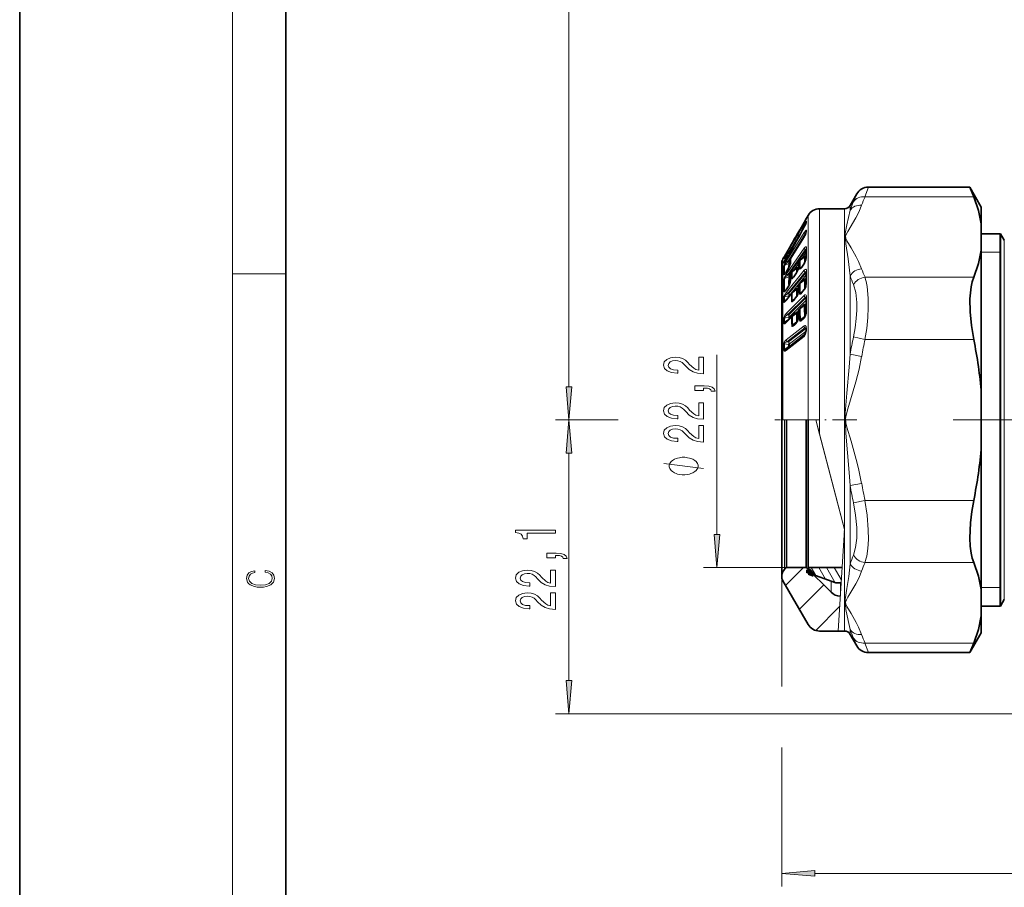
# Model space of a CAD drawing. Extents: x 0 to 210, y 0 to 297.
# Drawn here: x 0 to 74, y 149 to 214 of the extents above; entities that cross this region are included whole.
import ezdxf

# ---------------------------------------------------------------- set-up
doc = ezdxf.new("R2010")
doc.units = 0
doc.linetypes.add('DASHDOT', pattern=[18.5, 12, -3, 0.5, -3])

msp = doc.modelspace()

# ---------------------------------------------------------------- linework, layer by layer
at = {"color": 7, "lineweight": 35}
for p, q in [((0, 297), (0, 0)), ((20, 287), (20, 10)), ((62.402, 199.818), (62.906, 200.69)), ((71.393, 201.19), (63.772, 201.19)), ((71.686, 200.467), (71.393, 201.19)), ((72.258, 199.693), (71.393, 201.19)), ((59.054, 198.741), (59.243, 199.068)), ((60.109, 199.568), (61.969, 199.568)), ((72.258, 198.433), (72.258, 199.693)), ((58.637, 198.005), (59.039, 198.715)), ((59.039, 198.715), (59.054, 198.741)), ((59.1, 198.525), (59.1, 198.511)), ((72.258, 196.452), (72.258, 198.433)), ((58.312, 197.455), (58.471, 197.73)), ((59.105, 197.833), (59.104, 197.827)), ((73.699, 197.693), (72.258, 197.693)), ((73.676, 197.693), (73.676, 171.406)), ((73.699, 197.693), (73.699, 195.979)), ((73.987, 197.193), (73.699, 197.693)), ((57.951, 196.814), (57.459, 195.979)), ((57.945, 195.862), (58.943, 197.457)), ((58.06, 197.018), (58.149, 197.173)), ((58.148, 196.839), (58.176, 196.907)), ((58.149, 197.173), (58.234, 197.321)), ((58.188, 196.93), (58.176, 196.907)), ((58.373, 197.226), (58.188, 196.93)), ((58.234, 197.321), (58.303, 197.441)), ((58.303, 197.441), (58.312, 197.455)), ((58.397, 197.257), (58.373, 197.226)), ((58.49, 197.356), (58.397, 197.257)), ((57.518, 195.935), (57.608, 196.081)), ((57.603, 196.072), (57.617, 196.094)), ((57.652, 196.132), (57.672, 196.147)), ((57.672, 196.147), (57.948, 196.353)), ((59.106, 196.543), (59.106, 196.523)), ((72.258, 192.017), (72.258, 196.452)), ((57.258, 195.443), (57.258, 189.806)), ((57.258, 177.579), (57.258, 195.443)), ((57.352, 195.793), (57.459, 195.979)), ((57.478, 195.518), (57.74, 195.963)), ((57.925, 195.479), (57.781, 195.099)), ((58.546, 195.563), (58.602, 195.643)), ((58.602, 195.643), (58.615, 195.66)), ((58.657, 195.701), (58.935, 195.933)), ((58.811, 195.248), (58.965, 195.469)), ((73.699, 195.979), (73.699, 171.406)), ((57.629, 194.856), (57.781, 195.099)), ((57.955, 194.713), (58.011, 194.793)), ((58.011, 194.793), (58.024, 194.81)), ((58.066, 194.851), (58.344, 195.083)), ((58.212, 194.521), (58.368, 194.745)), ((58.555, 193.879), (58.614, 193.952)), ((58.658, 193.995), (58.902, 194.195)), ((57.608, 192.717), (58.023, 193.227)), ((57.634, 193.55), (57.786, 193.769)), ((58.067, 193.27), (58.31, 193.469)), ((58.821, 193.334), (58.974, 193.523)), ((58.221, 192.766), (58.377, 192.958)), ((58.081, 191.535), (58.272, 191.678)), ((58.569, 192.023), (58.641, 192.095)), ((58.672, 192.122), (58.641, 192.095)), ((58.672, 192.122), (58.862, 192.264)), ((72.258, 185.674), (72.258, 192.017)), ((57.592, 191.057), (57.633, 191.093)), ((57.633, 191.093), (58.05, 191.508)), ((58.081, 191.535), (58.05, 191.508)), ((58.203, 190.854), (58.245, 190.892)), ((58.245, 190.892), (58.388, 191.034)), ((58.802, 191.257), (58.845, 191.295)), ((58.845, 191.295), (58.986, 191.435)), ((58.99, 190.076), (59.095, 190.409)), ((57.258, 189.806), (57.258, 183.693)), ((57.649, 189.033), (58.991, 190.076)), ((57.639, 189.025), (57.649, 189.033)), ((72.258, 181.711), (72.258, 185.674)), ((57.618, 177.917), (57.618, 183.693)), ((59.108, 177.917), (59.108, 183.693)), ((59.258, 175.85), (59.258, 183.701)), ((72.258, 170.934), (72.258, 181.711)), ((57.258, 171.943), (57.258, 177.579)), ((57.618, 172.593), (57.618, 177.917)), ((59.108, 172.593), (59.108, 177.917)), ((59.258, 172.593), (59.258, 175.85)), ((57.618, 172.593), (57.463, 172.438)), ((57.618, 172.593), (59.108, 172.593)), ((59.108, 172.593), (60.965, 170.736)), ((59.258, 172.593), (61.793, 172.593)), ((59.258, 172.593), (59.258, 172.193)), ((59.258, 172.193), (61.319, 171.443)), ((57.352, 171.593), (59.243, 168.318)), ((61.319, 171.443), (61.722, 171.443)), ((72.258, 170.934), (72.258, 168.952)), ((73.676, 171.406), (73.676, 169.693)), ((73.699, 171.406), (73.699, 169.693)), ((73.987, 170.193), (73.699, 169.693)), ((73.699, 169.693), (72.258, 169.693)), ((72.258, 167.693), (72.258, 168.952)), ((60.109, 167.818), (61.499, 167.818)), ((61.499, 167.818), (61.969, 167.818)), ((62.402, 167.568), (62.906, 166.695)), ((72.258, 167.693), (71.393, 166.195)), ((71.393, 166.195), (71.686, 166.918)), ((71.393, 166.195), (63.772, 166.195))]:
    msp.add_line(p, q, dxfattribs=at)
at = {"color": 7, "lineweight": 13}
for p, q in [((16, 291), (16, 6)), ((41.271, 186.183), (41.271, 255.731)), ((62.653, 200.096), (62.906, 200.69)), ((63.519, 200.467), (63.772, 201.19)), ((62.402, 199.454), (62.402, 199.818)), ((71.686, 200.467), (63.519, 200.467)), ((59.243, 191.692), (59.243, 199.068)), ((60.109, 191.952), (60.109, 199.568)), ((61.969, 191.952), (61.969, 199.568)), ((58.637, 198.006), (59.039, 198.715)), ((59.127, 198.621), (59.127, 198.593)), ((57.625, 195.651), (58.956, 197.782)), ((57.684, 195.558), (59.015, 197.69)), ((58.983, 198.261), (58.986, 198.263)), ((59.015, 197.69), (59.046, 197.656)), ((73.676, 196.293), (73.699, 197.693)), ((57.95, 196.813), (57.459, 195.979)), ((57.946, 195.856), (58.939, 197.443)), ((58.164, 196.871), (58.185, 196.923)), ((58.185, 196.923), (58.176, 196.907)), ((58.369, 197.218), (58.185, 196.884)), ((58.369, 197.218), (58.185, 196.923)), ((58.943, 197.457), (58.939, 197.443)), ((73.987, 195.54), (73.987, 197.193)), ((57.515, 195.929), (57.603, 196.072)), ((57.625, 194.682), (58.956, 196.602)), ((57.652, 196.132), (57.662, 196.137)), ((57.662, 196.137), (57.675, 196.148)), ((57.672, 196.147), (57.675, 196.148)), ((57.675, 196.148), (57.947, 196.35)), ((57.811, 196.096), (57.675, 196.012)), ((57.684, 194.566), (59.015, 196.487)), ((57.79, 194.602), (59.061, 196.432)), ((57.798, 196.297), (57.801, 196.301)), ((57.798, 196.297), (57.814, 196.252)), ((57.982, 196.6), (57.8, 196.301)), ((57.801, 196.301), (57.832, 196.266)), ((58.739, 195.77), (59.101, 196.291)), ((59.015, 196.487), (59.061, 196.432)), ((73.676, 196.293), (72.258, 196.293)), ((57.352, 189.988), (57.352, 195.793)), ((57.47, 195.622), (57.593, 195.699)), ((57.473, 195.864), (57.489, 195.935)), ((57.477, 195.309), (57.79, 195.46)), ((57.489, 195.533), (57.488, 195.53)), ((57.534, 195.962), (57.489, 195.935)), ((57.515, 195.783), (57.603, 195.944)), ((57.518, 195.935), (57.515, 195.929)), ((57.573, 195.766), (57.675, 195.952)), ((57.573, 195.766), (57.662, 195.821)), ((57.64, 195.953), (57.675, 195.952)), ((57.662, 196.004), (57.675, 196.012)), ((57.763, 196.007), (57.675, 195.952)), ((57.684, 195.558), (57.79, 195.609)), ((57.74, 195.963), (57.743, 195.965)), ((57.79, 195.609), (57.93, 195.833)), ((57.849, 195.518), (57.919, 195.631)), ((57.945, 195.862), (57.946, 195.856)), ((58.15, 194.921), (58.51, 195.44)), ((58.537, 195.532), (58.585, 195.601)), ((58.667, 195.689), (58.643, 195.666)), ((58.657, 195.701), (58.667, 195.689)), ((58.667, 195.689), (58.963, 195.936)), ((58.803, 195.212), (58.956, 195.434)), ((73.987, 170.193), (73.987, 195.54)), ((16, 194.667), (20, 194.667)), ((57.534, 194.714), (57.477, 194.667)), ((57.625, 194.838), (57.777, 195.081)), ((57.625, 193.306), (58.956, 194.943)), ((57.684, 193.17), (59.015, 194.808)), ((57.79, 194.602), (57.684, 194.566)), ((57.79, 193.19), (59.061, 194.749)), ((57.849, 193.056), (59.102, 194.596)), ((57.849, 194.488), (57.919, 194.589)), ((57.946, 194.682), (57.994, 194.751)), ((58.076, 194.839), (58.053, 194.816)), ((58.066, 194.851), (58.076, 194.839)), ((58.076, 194.839), (58.373, 195.086)), ((58.203, 194.487), (58.359, 194.711)), ((58.789, 195.216), (58.657, 195.105)), ((59.015, 194.808), (59.061, 194.749)), ((57.79, 194.436), (57.477, 194.329)), ((58.188, 194.488), (58.06, 194.38)), ((58.537, 193.824), (58.585, 193.883)), ((58.667, 193.966), (58.643, 193.943)), ((58.667, 193.966), (58.963, 194.209)), ((58.807, 194.117), (58.862, 194.185)), ((58.858, 194.159), (58.862, 194.185)), ((62.402, 192.082), (62.402, 194.524)), ((71.686, 194.418), (63.519, 194.418)), ((57.477, 193.405), (57.612, 193.519)), ((57.589, 192.662), (57.994, 193.159)), ((57.625, 193.514), (57.777, 193.733)), ((57.79, 193.19), (57.684, 193.17)), ((58.076, 193.241), (58.053, 193.219)), ((58.076, 193.241), (58.373, 193.484)), ((58.217, 193.393), (58.272, 193.46)), ((58.268, 193.434), (58.272, 193.46)), ((58.9, 193.431), (58.657, 193.232)), ((58.803, 193.273), (58.956, 193.462)), ((57.464, 192.629), (57.677, 192.802)), ((57.79, 193.012), (57.477, 192.954)), ((57.636, 191.742), (58.954, 193.055)), ((57.697, 191.59), (59.015, 192.904)), ((57.787, 192.937), (57.79, 193.012)), ((57.788, 191.593), (59.056, 192.853)), ((57.847, 193.011), (57.849, 193.056)), ((57.85, 191.443), (59.104, 192.69)), ((58.299, 192.862), (58.06, 192.666)), ((58.203, 192.707), (58.359, 192.898)), ((59.056, 192.853), (59.015, 192.904)), ((59.1, 192.891), (59.056, 192.853)), ((59.1, 192.891), (59.104, 192.886)), ((57.845, 191.306), (58.271, 191.73)), ((58.088, 191.487), (58.371, 191.7)), ((58.537, 191.939), (58.593, 191.996)), ((58.641, 192.095), (58.622, 192.073)), ((58.622, 192.073), (58.655, 192.051)), ((58.679, 192.074), (58.655, 192.051)), ((58.679, 192.074), (58.961, 192.287)), ((58.711, 192.151), (58.713, 192.169)), ((58.713, 192.169), (58.861, 192.317)), ((59.243, 191.692), (59.243, 183.693)), ((60.109, 191.952), (60.109, 182.62)), ((61.969, 175.458), (61.969, 191.952)), ((62.402, 188.623), (62.402, 192.082)), ((57.476, 191.039), (57.784, 191.27)), ((57.788, 191.407), (57.488, 191.397)), ((57.6, 191.01), (58.003, 191.409)), ((57.788, 191.593), (57.697, 191.59)), ((57.784, 191.27), (57.788, 191.407)), ((57.784, 191.27), (57.791, 191.251)), ((57.845, 191.306), (57.85, 191.443)), ((58.05, 191.508), (58.032, 191.486)), ((58.032, 191.486), (58.064, 191.465)), ((58.088, 191.487), (58.064, 191.465)), ((58.373, 191.055), (58.071, 190.828)), ((58.213, 190.802), (58.356, 190.944)), ((58.373, 191.055), (58.383, 191.028)), ((58.969, 191.456), (58.668, 191.23)), ((58.813, 191.205), (58.954, 191.345)), ((58.969, 191.456), (58.979, 191.428)), ((57.599, 189.713), (58.941, 190.757)), ((57.657, 189.56), (58.999, 190.605)), ((57.78, 189.549), (59.051, 190.538)), ((57.838, 189.4), (59.091, 190.374)), ((57.838, 189.246), (59.048, 190.186)), ((58.999, 190.605), (59.051, 190.538)), ((59.051, 190.538), (59.085, 190.557)), ((57.352, 183.693), (57.352, 189.988)), ((57.599, 188.916), (58.941, 189.961)), ((57.657, 189.56), (57.78, 189.549)), ((62.653, 189.93), (63.519, 189.741)), ((71.686, 189.741), (63.519, 189.741)), ((57.462, 189.399), (57.78, 189.371)), ((57.78, 189.217), (57.462, 188.988)), ((57.78, 189.371), (57.78, 189.217)), ((57.838, 189.4), (57.838, 189.246)), ((52.392, 175.083), (52.392, 188.577)), ((62.402, 188.623), (63.268, 188.47)), ((44.983, 183.693), (40.271, 183.693)), ((44.18, 183.693), (40.271, 183.693)), ((57.258, 183.693), (57.352, 183.693)), ((59.975, 183.693), (57.317, 183.693)), ((57.352, 183.693), (59.243, 183.693)), ((57.463, 177.837), (57.463, 183.693)), ((59.243, 183.693), (59.83, 183.693)), ((59.83, 183.693), (59.258, 183.693)), ((59.83, 183.693), (60.109, 182.62)), ((61.319, 177.963), (59.83, 183.693)), ((61.969, 175.458), (60.109, 182.62)), ((41.271, 164.096), (41.271, 181.202)), ((62.402, 178.763), (63.268, 178.916)), ((62.402, 172.862), (62.402, 178.763)), ((57.463, 172.438), (57.463, 177.837)), ((61.969, 175.458), (61.319, 177.963)), ((62.653, 177.456), (63.519, 177.644)), ((71.686, 177.644), (63.519, 177.644)), ((61.499, 167.818), (61.969, 175.458)), ((61.722, 171.443), (61.969, 175.458)), ((61.969, 175.458), (61.959, 175.29)), ((61.969, 167.818), (61.969, 175.458)), ((57.618, 172.593), (51.392, 172.593)), ((57.548, 171.253), (58.888, 172.592)), ((59.823, 171.987), (59.472, 172.594)), ((60.553, 171.723), (60.049, 172.594)), ((61.287, 171.451), (60.627, 172.594)), ((61.732, 171.681), (61.204, 172.594)), ((61.793, 172.574), (61.781, 172.594)), ((71.686, 172.967), (63.519, 172.967)), ((57.258, 171.943), (57.258, 163.643)), ((58.591, 169.467), (60.416, 171.292)), ((60.965, 170.736), (60.965, 171.571)), ((61.672, 170.631), (61.672, 171.443)), ((73.676, 171.093), (72.258, 171.093)), ((73.676, 171.093), (73.699, 169.693)), ((59.813, 167.86), (61.606, 169.654)), ((62.402, 167.568), (62.402, 167.932)), ((62.906, 166.695), (62.653, 167.289)), ((71.686, 166.918), (63.519, 166.918)), ((63.772, 166.195), (63.519, 166.918)), ((99.37, 161.606), (40.271, 161.606)), ((57.258, 159.055), (57.258, 148.602)), ((59.749, 149.602), (162.663, 149.602))]:
    msp.add_line(p, q, dxfattribs=at)
at = {"color": 7, "linetype": 'DASHDOT', "lineweight": 13, "ltscale": 0.154345}
msp.add_line((62.917, 183.693), (56.743, 183.693), dxfattribs=at)
at = {"color": 7, "linetype": 'DASHDOT', "lineweight": 13}
msp.add_line((70.139, 183.693), (95.566, 183.693), dxfattribs=at)
at = {"color": 7, "lineweight": 140}
for p, q in [((59.258, 172.419), (59.268, 172.43)), ((59.258, 172.409), (59.258, 172.419)), ((59.258, 172.399), (59.258, 172.409)), ((59.258, 172.388), (59.258, 172.399)), ((59.268, 172.43), (59.278, 172.419)), ((59.278, 172.419), (59.289, 172.409)), ((59.289, 172.409), (59.299, 172.399)), ((59.299, 172.399), (59.309, 172.388)), ((59.258, 172.378), (59.258, 172.388)), ((59.258, 172.368), (59.258, 172.378)), ((59.258, 172.358), (59.258, 172.368)), ((59.258, 172.347), (59.258, 172.358)), ((59.258, 172.337), (59.258, 172.347)), ((59.258, 172.327), (59.258, 172.337)), ((59.258, 172.316), (59.258, 172.327)), ((59.258, 172.306), (59.258, 172.316)), ((59.258, 172.296), (59.258, 172.306)), ((59.258, 172.285), (59.258, 172.296)), ((59.258, 172.275), (59.258, 172.285)), ((59.258, 172.265), (59.258, 172.275)), ((59.258, 172.255), (59.258, 172.265)), ((59.258, 172.244), (59.258, 172.255)), ((59.258, 172.234), (59.258, 172.244)), ((59.258, 172.224), (59.258, 172.234)), ((59.258, 172.213), (59.258, 172.224)), ((59.258, 172.203), (59.258, 172.213)), ((59.268, 172.193), (59.258, 172.203)), ((59.278, 172.182), (59.268, 172.193)), ((59.289, 172.182), (59.278, 172.182)), ((59.299, 172.182), (59.289, 172.182)), ((59.309, 172.172), (59.299, 172.182)), ((59.309, 172.388), (59.32, 172.378)), ((59.32, 172.172), (59.309, 172.172)), ((59.32, 172.378), (59.33, 172.368)), ((59.33, 172.162), (59.32, 172.172)), ((59.33, 172.368), (59.34, 172.358)), ((59.34, 172.162), (59.33, 172.162)), ((59.34, 172.358), (59.35, 172.347)), ((59.35, 172.162), (59.34, 172.162)), ((59.35, 172.347), (59.361, 172.337)), ((59.361, 172.152), (59.35, 172.162)), ((59.361, 172.337), (59.371, 172.327)), ((59.371, 172.152), (59.361, 172.152)), ((59.371, 172.327), (59.381, 172.316)), ((59.381, 172.152), (59.371, 172.152)), ((59.381, 172.316), (59.392, 172.306)), ((59.392, 172.141), (59.381, 172.152)), ((59.392, 172.306), (59.402, 172.296)), ((59.402, 172.141), (59.392, 172.141)), ((59.402, 172.296), (59.412, 172.285)), ((59.412, 172.141), (59.402, 172.141)), ((59.412, 172.285), (59.423, 172.275)), ((59.423, 172.131), (59.412, 172.141)), ((59.423, 172.275), (59.433, 172.265)), ((59.433, 172.131), (59.423, 172.131)), ((59.433, 172.265), (59.443, 172.255)), ((59.443, 172.121), (59.433, 172.131)), ((59.443, 172.255), (59.454, 172.244)), ((59.454, 172.121), (59.443, 172.121)), ((59.454, 172.244), (59.464, 172.234)), ((59.464, 172.121), (59.454, 172.121)), ((59.464, 172.234), (59.474, 172.224)), ((59.474, 172.11), (59.464, 172.121)), ((59.474, 172.224), (59.484, 172.213)), ((59.484, 172.11), (59.474, 172.11)), ((59.484, 172.213), (59.495, 172.203)), ((59.495, 172.11), (59.484, 172.11)), ((59.495, 172.203), (59.505, 172.193)), ((59.505, 172.1), (59.495, 172.11)), ((59.505, 172.193), (59.515, 172.182)), ((59.515, 172.1), (59.505, 172.1)), ((59.515, 172.182), (59.526, 172.172)), ((59.526, 172.1), (59.515, 172.1)), ((59.526, 172.172), (59.536, 172.162)), ((59.536, 172.09), (59.526, 172.1)), ((59.536, 172.162), (59.546, 172.152)), ((59.546, 172.09), (59.536, 172.09)), ((59.546, 172.152), (59.557, 172.141)), ((59.557, 172.079), (59.546, 172.09)), ((59.557, 172.141), (59.567, 172.131)), ((59.567, 172.079), (59.557, 172.079)), ((59.567, 172.131), (59.577, 172.121)), ((59.577, 172.079), (59.567, 172.079)), ((59.577, 172.121), (59.588, 172.11)), ((59.588, 172.069), (59.577, 172.079)), ((59.588, 172.11), (59.598, 172.1)), ((59.598, 172.069), (59.588, 172.069)), ((59.598, 172.1), (59.608, 172.09)), ((59.608, 172.069), (59.598, 172.069)), ((59.608, 172.09), (59.618, 172.079)), ((59.618, 172.079), (59.608, 172.069))]:
    msp.add_line(p, q, dxfattribs=at)
at = {"color": 7, "lineweight": 13}
for points in [[(63.268, 199.831), (63.072, 199.349), (62.836, 198.876), (62.241, 197.856), (62.135, 197.676), (62.051, 197.495), (62.072, 197.331), (62.161, 197.164), (62.476, 196.64), (62.862, 195.959), (63.036, 195.613), (63.268, 195.054)], [(62.402, 199.454), (62.166, 198.368), (62.026, 197.695), (62.07, 196.93), (62.253, 195.798), (62.402, 194.524)], [(59.127, 198.621), (59.126, 198.628), (59.125, 198.63), (59.123, 198.631), (59.119, 198.631), (59.114, 198.628), (59.1, 198.616), (58.986, 198.452)], [(59.127, 198.593), (59.124, 198.571), (59.098, 198.493), (58.986, 198.263)], [(58.637, 198.006), (58.282, 197.401), (58.279, 197.397), (58.285, 197.409), (58.303, 197.441)], [(58.956, 197.782), (59.071, 197.932), (59.1, 197.95), (59.111, 197.953), (59.122, 197.948), (59.129, 197.936)], [(58.234, 197.321), (58.267, 197.376), (58.271, 197.383), (58.272, 197.384), (58.272, 197.383), (58.268, 197.376), (57.95, 196.813)], [(57.743, 196.419), (57.516, 196.035), (57.445, 195.905), (57.431, 195.873)], [(57.798, 196.297), (57.584, 196.066), (57.514, 195.983), (57.489, 195.946), (57.487, 195.941), (57.487, 195.939), (57.487, 195.937), (57.488, 195.936), (57.489, 195.935)], [(59.133, 196.6), (59.127, 196.674), (59.117, 196.7), (59.1, 196.715), (59.088, 196.718), (59.068, 196.714), (59.014, 196.674), (58.956, 196.602)], [(59.104, 196.517), (59.082, 196.527), (59.051, 196.524), (59.033, 196.511), (59.015, 196.487)], [(57.515, 195.929), (57.423, 195.79), (57.415, 195.781), (57.413, 195.78), (57.411, 195.78), (57.411, 195.783)], [(57.411, 195.559), (57.412, 195.568), (57.423, 195.601), (57.515, 195.783)], [(57.419, 195.251), (57.44, 195.318), (57.508, 195.453), (57.625, 195.651)], [(57.431, 195.469), (57.432, 195.467), (57.434, 195.466), (57.438, 195.466), (57.445, 195.471), (57.466, 195.494), (57.608, 195.72), (57.743, 195.965)], [(57.47, 195.622), (57.468, 195.623), (57.467, 195.624), (57.468, 195.628), (57.473, 195.639), (57.499, 195.677), (57.573, 195.766)], [(57.477, 195.309), (57.476, 195.313), (57.476, 195.317), (57.479, 195.326), (57.512, 195.377), (57.684, 195.558)], [(57.952, 195.582), (57.911, 195.366), (57.777, 195.081)], [(59.022, 195.989), (59.02, 196.006), (59.016, 196.014), (59.01, 196.017), (59.004, 196.017), (58.999, 196.015), (58.987, 196.008), (58.962, 195.985), (58.888, 195.895)], [(58.963, 195.936), (58.967, 195.948), (58.967, 195.95), (58.966, 195.952), (58.964, 195.952), (58.961, 195.951), (58.949, 195.944), (58.935, 195.933)], [(59.133, 195.989), (59.121, 195.846), (59.069, 195.657), (58.956, 195.434)], [(57.419, 194.607), (57.422, 194.596), (57.425, 194.593), (57.431, 194.592), (57.436, 194.593), (57.447, 194.599), (57.483, 194.634), (57.625, 194.838)], [(57.625, 194.682), (57.487, 194.458), (57.442, 194.364), (57.419, 194.277)], [(58.431, 195.139), (58.429, 195.159), (58.425, 195.165), (58.422, 195.166), (58.416, 195.167), (58.41, 195.165), (58.397, 195.158), (58.372, 195.135), (58.298, 195.045)], [(58.373, 195.086), (58.376, 195.095), (58.376, 195.098), (58.376, 195.1), (58.374, 195.102), (58.373, 195.102), (58.37, 195.101), (58.362, 195.097), (58.344, 195.083)], [(58.538, 195.266), (58.472, 194.936), (58.359, 194.711)], [(58.598, 195.051), (58.604, 195.028), (58.61, 195.021), (58.614, 195.019), (58.624, 195.019), (58.634, 195.023), (58.657, 195.037), (58.696, 195.075), (58.803, 195.212)], [(59.133, 194.826), (59.117, 194.964), (59.1, 194.996), (59.088, 195.007), (59.066, 195.016), (59.037, 195.011), (59.011, 194.997), (58.956, 194.943)], [(59.104, 194.811), (59.075, 194.832), (59.058, 194.836), (59.032, 194.827), (59.015, 194.808)], [(57.684, 194.566), (57.531, 194.425), (57.488, 194.371), (57.476, 194.34), (57.477, 194.329)], [(57.952, 194.288), (57.941, 194.147), (57.89, 193.96), (57.777, 193.733)], [(58.001, 194.326), (58.004, 194.309), (58.007, 194.303), (58.013, 194.296), (58.024, 194.294), (58.031, 194.296), (58.048, 194.305), (58.079, 194.331), (58.203, 194.487)], [(59.022, 194.254), (59.019, 194.283), (59.014, 194.293), (59.008, 194.298), (58.996, 194.301), (58.98, 194.297), (58.949, 194.277), (58.862, 194.185)], [(58.963, 194.209), (58.967, 194.221), (58.967, 194.227), (58.966, 194.229), (58.964, 194.23), (58.962, 194.231), (58.957, 194.23), (58.939, 194.221), (58.902, 194.195)], [(59.133, 194.051), (59.09, 193.741), (59.004, 193.532), (58.956, 193.462)], [(62.899, 192.53), (62.821, 193.264), (62.653, 193.859)], [(63.765, 192.844), (63.687, 193.711), (63.615, 194.089), (63.519, 194.418)], [(57.625, 193.514), (57.509, 193.366), (57.461, 193.326), (57.445, 193.319), (57.438, 193.319), (57.43, 193.322), (57.425, 193.327), (57.42, 193.343), (57.419, 193.351)], [(57.625, 193.306), (57.487, 193.104), (57.426, 192.957), (57.419, 192.91)], [(57.684, 193.17), (57.531, 193.053), (57.488, 193.001), (57.476, 192.967), (57.477, 192.954)], [(58.431, 193.529), (58.428, 193.557), (58.424, 193.568), (58.416, 193.575), (58.406, 193.576), (58.391, 193.572), (58.36, 193.552), (58.272, 193.46)], [(58.373, 193.484), (58.376, 193.499), (58.375, 193.504), (58.373, 193.506), (58.37, 193.506), (58.364, 193.505), (58.35, 193.498), (58.31, 193.469)], [(58.538, 193.486), (58.493, 193.179), (58.407, 192.97), (58.359, 192.898)], [(58.598, 193.185), (58.606, 193.149), (58.615, 193.137), (58.632, 193.131), (58.645, 193.133), (58.671, 193.144), (58.717, 193.18), (58.803, 193.273)], [(57.589, 192.662), (57.48, 192.55), (57.452, 192.533), (57.439, 192.53), (57.426, 192.53), (57.421, 192.533), (57.412, 192.544), (57.408, 192.556), (57.406, 192.584)], [(58.001, 192.62), (58.007, 192.587), (58.014, 192.575), (58.03, 192.566), (58.046, 192.567), (58.076, 192.581), (58.137, 192.632), (58.203, 192.707)], [(59.023, 192.324), (59.02, 192.36), (59.015, 192.375), (58.999, 192.392), (58.983, 192.396), (58.951, 192.387), (58.92, 192.368), (58.861, 192.317)], [(59.133, 192.841), (59.116, 193.011), (59.086, 193.074), (59.053, 193.097), (59.009, 193.094), (58.954, 193.055)], [(59.1, 192.891), (59.071, 192.915), (59.055, 192.921), (59.031, 192.918), (59.015, 192.904)], [(62.653, 189.93), (62.779, 190.621), (62.864, 191.308), (62.902, 191.935), (62.899, 192.53)], [(63.519, 189.741), (63.645, 190.565), (63.729, 191.384), (63.768, 192.132), (63.765, 192.844)], [(57.636, 191.742), (57.495, 191.563), (57.427, 191.361)], [(58.432, 191.737), (58.427, 191.781), (58.419, 191.796), (58.41, 191.804), (58.391, 191.809), (58.361, 191.8), (58.271, 191.73)], [(58.371, 191.7), (58.375, 191.717), (58.373, 191.724), (58.37, 191.728), (58.367, 191.729), (58.359, 191.729), (58.343, 191.724), (58.272, 191.678)], [(58.961, 192.287), (58.965, 192.303), (58.965, 192.309), (58.96, 192.315), (58.955, 192.316), (58.939, 192.313), (58.906, 192.295), (58.862, 192.264)], [(57.6, 191.01), (57.527, 190.947), (57.489, 190.926), (57.462, 190.919), (57.449, 190.921), (57.431, 190.931), (57.423, 190.944), (57.415, 190.98), (57.415, 191.002)], [(57.592, 191.057), (57.523, 191.012), (57.492, 191.001), (57.482, 191.002), (57.475, 191.007), (57.472, 191.017), (57.476, 191.039)], [(57.697, 191.59), (57.541, 191.498), (57.499, 191.449), (57.487, 191.413), (57.488, 191.397)], [(58.538, 191.545), (58.491, 191.206), (58.403, 191.003), (58.356, 190.944)], [(58.621, 191.132), (58.637, 191.114), (58.657, 191.109), (58.691, 191.114), (58.756, 191.154), (58.813, 191.205)], [(58.01, 190.789), (58.017, 190.742), (58.026, 190.725), (58.043, 190.711), (58.056, 190.707), (58.082, 190.709), (58.127, 190.731), (58.213, 190.802)], [(58.071, 190.828), (58.069, 190.811), (58.07, 190.803), (58.075, 190.796), (58.078, 190.793), (58.086, 190.791), (58.096, 190.792), (58.118, 190.8), (58.203, 190.854)], [(59.121, 190.57), (59.088, 190.704), (59.055, 190.756), (59.019, 190.779), (58.996, 190.781), (58.941, 190.757)], [(59.121, 190.433), (59.056, 190.145), (58.977, 189.996), (58.941, 189.961)], [(59.08, 190.576), (59.052, 190.604), (59.037, 190.612), (59.015, 190.614), (58.999, 190.605)], [(57.404, 189.371), (57.454, 189.547), (57.533, 189.653), (57.599, 189.713)], [(57.462, 189.399), (57.469, 189.451), (57.493, 189.481), (57.557, 189.523), (57.657, 189.56)], [(57.404, 188.959), (57.412, 188.902), (57.438, 188.865), (57.473, 188.856), (57.516, 188.866), (57.599, 188.916)], [(57.462, 188.988), (57.46, 188.969), (57.461, 188.96), (57.466, 188.951), (57.471, 188.948), (57.482, 188.945), (57.495, 188.946), (57.524, 188.955), (57.639, 189.025)], [(62.402, 188.623), (62.335, 187.652), (62.166, 185.693), (62.026, 184.203), (62.071, 182.691), (62.336, 179.728), (62.402, 178.763)], [(63.268, 188.47), (63.072, 187.505), (62.836, 186.56), (62.241, 184.519), (62.135, 184.16), (62.051, 183.798), (62.072, 183.469), (62.161, 183.135), (62.476, 182.087), (62.862, 180.726), (63.036, 180.034), (63.268, 178.916)], [(51.392, 180.042), (48.392, 180.402)], [(63.519, 172.967), (63.649, 173.453), (63.731, 174.031), (63.77, 174.702), (63.763, 175.422), (63.68, 176.523), (63.519, 177.644)], [(62.653, 173.526), (62.817, 174.1), (62.897, 174.806), (62.897, 175.602), (62.814, 176.52), (62.653, 177.456)], [(62.402, 172.862), (62.297, 171.908), (62.164, 171.01), (62.024, 170.193), (62.074, 169.449), (62.258, 168.605), (62.402, 167.932)], [(63.268, 172.331), (63.072, 171.849), (62.836, 171.376), (62.241, 170.356), (62.135, 170.176), (62.051, 169.996), (62.072, 169.831), (62.161, 169.664), (62.476, 169.14), (62.862, 168.459), (63.036, 168.114), (63.268, 167.554)]]:
    msp.add_lwpolyline(points, dxfattribs=at)
at = {"color": 7, "lineweight": 35}
for points in [[(72.258, 198.433), (72.042, 199.445), (71.686, 200.467)], [(57.929, 196.776), (57.991, 196.898), (58.06, 197.018)], [(72.258, 196.452), (72.042, 195.44), (71.686, 194.418)], [(59.106, 195.9), (59.084, 195.744), (58.983, 195.496), (58.965, 195.469)], [(58.512, 195.179), (58.489, 195.022), (58.4, 194.798), (58.368, 194.745)], [(57.925, 194.199), (57.905, 194.045), (57.82, 193.824), (57.786, 193.769)], [(59.106, 193.976), (59.066, 193.714), (58.99, 193.544), (58.974, 193.523)], [(71.4, 192.791), (71.488, 193.693), (71.574, 194.081), (71.686, 194.418)], [(58.512, 193.414), (58.47, 193.151), (58.393, 192.98), (58.377, 192.958)], [(71.4, 192.791), (71.411, 191.816), (71.51, 190.786), (71.686, 189.741)], [(58.388, 191.034), (58.417, 191.074), (58.493, 191.292), (58.511, 191.486)], [(71.686, 172.967), (71.577, 173.292), (71.493, 173.665), (71.423, 174.21), (71.394, 174.809), (71.439, 175.956), (71.537, 176.797), (71.686, 177.644)], [(72.258, 170.934), (72.042, 171.946), (71.686, 172.967)], [(72.258, 168.952), (72.042, 167.94), (71.686, 166.918)]]:
    msp.add_lwpolyline(points, dxfattribs=at)
at = {"color": 7, "lineweight": 13}
for points in [[(51.392, 187.164), (51.392, 188.401), (51.021, 188.401), (51.021, 187.423), (50.817, 187.477), (50.649, 187.571), (50.342, 187.859), (50.212, 188.012), (50.026, 188.183), (49.81, 188.305), (49.555, 188.375), (49.266, 188.401), (48.902, 188.357), (48.617, 188.235), (48.436, 188.048), (48.371, 187.807), (48.444, 187.558), (48.647, 187.369), (48.972, 187.247), (49.4, 187.205), (49.46, 187.205), (49.46, 187.441), (49.425, 187.441), (49.132, 187.464), (48.915, 187.535), (48.777, 187.646), (48.73, 187.794), (48.773, 187.944), (48.881, 188.056), (49.049, 188.128), (49.261, 188.154), (49.46, 188.136), (49.629, 188.087), (49.776, 188.004), (49.905, 187.89), (50.044, 187.737), (50.312, 187.483), (50.597, 187.304), (50.943, 187.197), (51.379, 187.164)], [(41.053, 186.183), (41.271, 183.693), (41.489, 186.183)], [(51.392, 185.906), (51.392, 186.08), (51.474, 186.08), (51.682, 186.067), (51.829, 186.025), (51.924, 185.953), (51.972, 185.844), (52.266, 185.844), (52.196, 186.023), (52.036, 186.155), (51.781, 186.236), (51.44, 186.264), (50.744, 186.264), (50.744, 185.906)], [(51.392, 183.741), (51.392, 184.978), (51.021, 184.978), (51.021, 184), (50.817, 184.055), (50.649, 184.148), (50.342, 184.436), (50.212, 184.589), (50.026, 184.76), (49.81, 184.882), (49.555, 184.952), (49.266, 184.978), (48.902, 184.934), (48.617, 184.812), (48.436, 184.625), (48.371, 184.384), (48.444, 184.135), (48.647, 183.946), (48.972, 183.824), (49.4, 183.782), (49.46, 183.782), (49.46, 184.018), (49.425, 184.018), (49.132, 184.042), (48.915, 184.112), (48.777, 184.223), (48.73, 184.371), (48.773, 184.522), (48.881, 184.633), (49.049, 184.706), (49.261, 184.732), (49.46, 184.713), (49.629, 184.664), (49.776, 184.581), (49.905, 184.467), (50.044, 184.314), (50.312, 184.06), (50.597, 183.881), (50.943, 183.775), (51.379, 183.741)], [(41.489, 181.202), (41.271, 183.693), (41.053, 181.202)], [(51.392, 182.029), (51.392, 183.267), (51.021, 183.267), (51.021, 182.289), (50.817, 182.343), (50.649, 182.437), (50.342, 182.725), (50.212, 182.878), (50.026, 183.049), (49.81, 183.171), (49.555, 183.241), (49.266, 183.267), (48.902, 183.223), (48.617, 183.101), (48.436, 182.914), (48.371, 182.673), (48.444, 182.424), (48.647, 182.234), (48.972, 182.112), (49.4, 182.071), (49.46, 182.071), (49.46, 182.307), (49.425, 182.307), (49.132, 182.33), (48.915, 182.4), (48.777, 182.512), (48.73, 182.66), (48.773, 182.81), (48.881, 182.922), (49.049, 182.994), (49.261, 183.02), (49.46, 183.002), (49.629, 182.953), (49.776, 182.87), (49.905, 182.756), (50.044, 182.603), (50.312, 182.348), (50.597, 182.17), (50.943, 182.063), (51.379, 182.029)], [(49.892, 180.882), (49.792, 180.882), (49.592, 180.852), (49.442, 180.822), (49.342, 180.792), (49.192, 180.732), (49.042, 180.642), (48.942, 180.552), (48.892, 180.492), (48.842, 180.402), (48.792, 180.282), (48.792, 180.222), (48.792, 180.162), (48.842, 180.042), (48.892, 179.952), (48.942, 179.892), (49.042, 179.802), (49.192, 179.712), (49.342, 179.652), (49.442, 179.622), (49.592, 179.592), (49.792, 179.562), (49.892, 179.562), (49.992, 179.562), (50.192, 179.592), (50.342, 179.622), (50.442, 179.652), (50.592, 179.712), (50.742, 179.802), (50.842, 179.892), (50.892, 179.952), (50.942, 180.042), (50.992, 180.162), (50.992, 180.222), (50.992, 180.282), (50.942, 180.402), (50.892, 180.492), (50.842, 180.552), (50.742, 180.642), (50.592, 180.732), (50.442, 180.792), (50.342, 180.822), (50.192, 180.852), (49.992, 180.882)], [(40.271, 175.17), (40.271, 175.406), (37.249, 175.406), (37.249, 175.229), (37.513, 175.183), (37.69, 175.089), (37.794, 174.947), (37.829, 174.749), (38.136, 174.749), (38.136, 175.17)], [(52.174, 175.083), (52.392, 172.593), (52.61, 175.083)], [(40.271, 173.326), (40.271, 173.5), (40.353, 173.5), (40.561, 173.487), (40.708, 173.445), (40.803, 173.373), (40.85, 173.264), (41.144, 173.264), (41.075, 173.443), (40.915, 173.575), (40.66, 173.655), (40.319, 173.684), (39.623, 173.684), (39.623, 173.326)], [(40.271, 171.161), (40.271, 172.398), (39.899, 172.398), (39.899, 171.42), (39.696, 171.475), (39.527, 171.568), (39.221, 171.856), (39.091, 172.009), (38.905, 172.18), (38.689, 172.302), (38.434, 172.372), (38.144, 172.398), (37.781, 172.354), (37.496, 172.232), (37.314, 172.045), (37.249, 171.804), (37.323, 171.555), (37.526, 171.366), (37.85, 171.244), (38.278, 171.202), (38.339, 171.202), (38.339, 171.438), (38.304, 171.438), (38.01, 171.462), (37.794, 171.532), (37.656, 171.643), (37.608, 171.791), (37.651, 171.941), (37.759, 172.053), (37.928, 172.126), (38.14, 172.151), (38.339, 172.133), (38.507, 172.084), (38.654, 172.001), (38.784, 171.887), (38.922, 171.734), (39.19, 171.48), (39.476, 171.301), (39.821, 171.194), (40.258, 171.161)], [(18.439, 172.235), (18.67, 172.193), (18.842, 172.099), (18.948, 171.959), (18.984, 171.78), (18.926, 171.563), (18.753, 171.4), (18.47, 171.296), (18.086, 171.261), (17.708, 171.296), (17.432, 171.398), (17.262, 171.559), (17.204, 171.776), (17.237, 171.947), (17.332, 172.082), (17.482, 172.176), (17.677, 172.22), (17.677, 172.356), (17.415, 172.306), (17.215, 172.187), (17.087, 172.007), (17.04, 171.776), (17.112, 171.505), (17.198, 171.392), (17.318, 171.296), (17.646, 171.165), (17.855, 171.129), (18.089, 171.119), (18.328, 171.129), (18.536, 171.165), (18.87, 171.294), (19.079, 171.5), (19.148, 171.772), (19.098, 172.012), (18.962, 172.195), (18.74, 172.316), (18.439, 172.37)], [(40.271, 169.449), (40.271, 170.686), (39.899, 170.686), (39.899, 169.709), (39.696, 169.763), (39.527, 169.856), (39.221, 170.144), (39.091, 170.297), (38.905, 170.469), (38.689, 170.59), (38.434, 170.661), (38.144, 170.686), (37.781, 170.642), (37.496, 170.52), (37.314, 170.334), (37.249, 170.093), (37.323, 169.844), (37.526, 169.654), (37.85, 169.532), (38.278, 169.491), (38.339, 169.491), (38.339, 169.727), (38.304, 169.727), (38.01, 169.75), (37.794, 169.82), (37.656, 169.932), (37.608, 170.08), (37.651, 170.23), (37.759, 170.342), (37.928, 170.414), (38.14, 170.44), (38.339, 170.422), (38.507, 170.373), (38.654, 170.29), (38.784, 170.176), (38.922, 170.022), (39.19, 169.768), (39.476, 169.589), (39.821, 169.483), (40.258, 169.449)], [(41.053, 164.096), (41.271, 161.606), (41.489, 164.096)], [(59.749, 149.82), (57.258, 149.602), (59.749, 149.384)]]:
    msp.add_lwpolyline(points, close=True, dxfattribs=at)
at = {"color": 7, "lineweight": 35}
for centre, radius, start, end in [((63.772, 200.19), 1, 90.0003, 149.99864), ((61.969, 200.068), 0.5, 270, 330), ((60.109, 198.568), 1, 90, 150), ((57.568, 199.079), 1.634, 329.98639, 339.92609), ((284.859, 74.48), 257.569, 151.27707, 151.85831), ((38.976, 209.139), 22.595, 328.72318, 330.47662), ((60.684, 196.548), 2.508, 146.12117, 151.89772), ((57.813, 198.171), 1.337, 327.70814, 345.08849), ((40.69, 206.936), 20.009, 329.61167, 331.43846), ((58.342, 196.769), 0.206, 160.16494, 195.08545), ((57.785, 195.973), 0.207, 129.92364, 144.54374), ((67.371, 196.212), 8.27, 177.84229, 182.15758), ((57.958, 195.443), 0.7, 150, 180.00001), ((55.81, 196.959), 1.991, 324.97091, 329.05383), ((61.489, 195.703), 3.571, 178.81568, 183.59321), ((58.085, 195.774), 0.166, 147.92802, 178.83342), ((66.225, 195.362), 7.716, 179.33704, 181.35528), ((58.71, 195.449), 0.2, 145.19693, 179.33145), ((58.874, 195.437), 0.342, 129.38136, 139.21812), ((56.339, 195.613), 1.496, 320.80071, 329.56867), ((65.087, 194.512), 7.169, 179.28606, 182.49892), ((58.119, 194.598), 0.2, 145.19766, 179.27949), ((58.283, 194.587), 0.342, 129.38042, 139.20002), ((58.074, 195.721), 0.876, 316.0941, 327.26158), ((72.264, 194.367), 13.163, 178.29757, 181.70235), ((58.839, 194.775), 0.268, 356.45401, 10.09261), ((57.436, 195.026), 0.926, 316.45898, 326.93243), ((58.71, 193.753), 0.2, 140.81495, 179.47334), ((58.851, 193.755), 0.307, 128.77229, 140.25833), ((56.865, 194.049), 0.916, 316.27806, 327.02101), ((58.26, 193.03), 0.307, 128.76845, 140.25959), ((70.783, 193.643), 12.274, 179.47713, 181.06922), ((58.314, 193.73), 0.643, 312.24317, 322.033), ((57.121, 193.096), 0.616, 312.44044, 322.09292), ((57.73, 193.148), 0.622, 312.12962, 322.17442), ((58.726, 192.81), 0.381, 356.36278, 13.32577), ((76.755, 192.336), 17.655, 178.53921, 181.46078), ((74.919, 191.749), 16.41, 179.53505, 180.91407), ((58.71, 191.881), 0.2, 134.80996, 179.53181), ((58.17, 191.872), 0.936, 339.81325, 0.85608), ((58.696, 191.667), 0.372, 321.3326, 341.43716), ((58.811, 190.477), 0.286, 4.62448, 21.14078), ((58.668, 190.457), 0.43, 353.54555, 5.75858), ((41.154, 183.367), 31.19, 4.2423, 11.79317), ((41.154, 184.018), 31.19, 348.20683, 355.7577), ((57.958, 171.943), 0.7, 135, 180.00142), ((57.958, 171.943), 0.7, 180.00142, 210), ((61.672, 171.443), 1, 225, 269.33953), ((60.109, 168.818), 1, 210, 270), ((61.969, 167.318), 0.5, 30, 90), ((63.772, 167.195), 1, 210.00136, 269.9997)]:
    msp.add_arc(centre, radius, start, end, dxfattribs=at)
at = {"color": 7, "lineweight": 13}
for centre, radius, start, end in [((71.446, 196.291), 9.581, 156.60017, 160.72578), ((72.36, 196.61), 9.645, 156.43169, 160.49305), ((244, 83.94), 217.585, 148.24503, 148.87255), ((59.294, 198.522), 0.194, 149.51818, 179.06794), ((59.295, 198.494), 0.194, 149.54266, 174.10969), ((281.328, 76.482), 253.509, 151.28973, 151.88013), ((243.309, 84.383), 216.653, 148.35579, 148.80473), ((268.97, 67.259), 247.477, 148.1323, 148.49079), ((58.485, 197.721), 0.0163, 99.56848, 147.68213), ((57.644, 198.261), 1.531, 327.7148, 345.51556), ((59.107, 197.654), 0.0984, 105.30631, 159.01157), ((59.297, 197.839), 0.194, 149.86525, 184.14225), ((59.245, 197.797), 0.144, 145.28837, 167.72008), ((59.006, 197.915), 0.125, 342.92538, 9.70467), ((58.071, 197.013), 0.0123, 157.61808, 215.15639), ((58.339, 196.77), 0.2, 151.31882, 194.53871), ((58.299, 196.786), 0.159, 147.77243, 160.79594), ((58.166, 196.868), 0.00339, 126.66083, 228.54424), ((58.121, 196.934), 0.0807, 302.11197, 321.86983), ((58.18, 196.781), 0.104, 62.40677, 87.55283), ((58.452, 197.261), 0.0556, 183.95451, 229.74462), ((58.338, 196.008), 0.738, 175.03763, 184.96168), ((57.783, 195.97), 0.207, 125.86755, 150.43076), ((58.393, 196.071), 0.734, 174.79085, 185.20722), ((58.868, 196.243), 0.27, 29.65677, 44.37701), ((59.25, 196.517), 0.144, 144.46151, 177.46715), ((67.306, 196.295), 8.178, 177.85675, 182.14334), ((58.18, 195.662), 0.778, 164.28972, 171.0688), ((57.58, 195.684), 0.196, 131.25066, 149.5144), ((57.583, 195.458), 0.199, 124.72252, 149.6485), ((58.172, 195.679), 0.77, 188.95215, 195.78038), ((57.599, 195.774), 0.195, 124.18945, 149.54627), ((57.604, 195.369), 0.201, 124.95391, 149.83017), ((58.221, 195.741), 0.761, 188.99037, 195.86584), ((57.499, 195.629), 0.155, 61.5032, 84.11252), ((57.766, 195.844), 0.191, 122.86243, 148.24159), ((57.632, 195.899), 0.0541, 82.32953, 122.73003), ((57.73, 195.944), 0.0907, 138.70013, 174.63465), ((57.753, 195.984), 0.0834, 160.1036, 202.1073), ((61.052, 195.193), 3.273, 175.32553, 181.65123), ((57.691, 195.619), 0.187, 302.12917, 327.56118), ((61.098, 195.252), 3.26, 175.31635, 180.84807), ((58.06, 195.774), 0.141, 144.17464, 178.65995), ((58.099, 195.49), 0.174, 147.81532, 183.36755), ((61.371, 195.795), 3.426, 178.98311, 183.56434), ((66.161, 195.445), 7.625, 179.34183, 181.34538), ((58.59, 195.533), 0.0533, 146.38364, 181.06866), ((66.217, 195.514), 7.633, 179.34364, 183.48157), ((58.77, 195.493), 0.215, 126.04218, 149.51516), ((58.688, 195.584), 0.105, 145.69983, 170.55664), ((58.634, 195.637), 0.0302, 71.27535, 129.18303), ((66.234, 195.567), 7.591, 179.2518, 183.49112), ((59.011, 195.439), 0.0553, 146.89995, 185.12415), ((66.819, 195.752), 7.857, 178.65742, 182.05057), ((58.875, 196.094), 0.181, 299.31058, 324.47486), ((66.839, 195.805), 7.819, 178.65406, 181.70376), ((59.252, 195.904), 0.146, 144.69942, 181.62722), ((60.567, 194.929), 3.164, 174.15711, 185.84171), ((57.576, 195.151), 0.186, 121.99858, 147.5333), ((57.585, 194.503), 0.195, 123.28285, 148.04762), ((60.607, 194.988), 3.146, 174.13913, 185.85817), ((57.653, 194.842), 0.0274, 149.85555, 187.32649), ((57.804, 195.085), 0.0274, 149.83661, 187.21216), ((57.551, 194.517), 0.253, 341.26769, 19.71756), ((65.025, 194.595), 7.08, 179.29212, 182.47922), ((57.999, 194.683), 0.0533, 146.38004, 181.02634), ((65.068, 194.664), 7.075, 179.29152, 182.73482), ((58.179, 194.643), 0.214, 126.02829, 149.50954), ((58.097, 194.734), 0.105, 145.69442, 170.52689), ((58.043, 194.787), 0.0302, 71.26592, 129.16606), ((65.087, 194.717), 7.035, 179.19264, 182.74244), ((58.413, 194.715), 0.055, 146.81712, 184.58476), ((65.674, 194.902), 7.304, 178.55564, 181.17772), ((58.284, 195.244), 0.18, 299.28715, 324.46597), ((65.697, 194.955), 7.268, 178.552, 180.77574), ((58.657, 195.181), 0.146, 144.6396, 180.86657), ((58.752, 194.943), 0.188, 120.49465, 145.05187), ((58.858, 195.217), 0.0553, 146.90957, 185.1858), ((59.159, 194.953), 0.204, 183.00917, 225.19633), ((58.865, 194.573), 0.263, 24.75977, 42.08238), ((59.217, 194.753), 0.111, 139.17405, 177.31743), ((72.264, 194.438), 13.137, 178.30893, 181.6911), ((72.362, 198.275), 9.647, 199.50646, 203.56729), ((63.937, 193.814), 6.534, 175.93511, 184.06435), ((57.562, 194.174), 0.176, 118.66907, 144.25883), ((63.958, 193.867), 6.497, 175.92281, 184.07597), ((64.541, 194.052), 6.761, 176.74832, 182.40728), ((57.704, 194.591), 0.178, 298.88294, 324.3339), ((64.565, 194.105), 6.727, 176.73996, 182.01377), ((58.071, 194.204), 0.146, 144.72741, 181.95437), ((58.154, 194.219), 0.186, 120.30434, 144.94428), ((58.258, 194.491), 0.055, 146.82548, 184.64181), ((58.623, 193.827), 0.086, 142.21689, 181.44696), ((70.842, 193.773), 12.258, 179.48183, 182.74714), ((58.725, 193.864), 0.142, 143.0283, 172.19783), ((58.761, 193.769), 0.21, 124.07078, 147.10998), ((58.62, 193.913), 0.0377, 52.11112, 102.05049), ((70.835, 193.818), 12.192, 179.40948, 182.75449), ((58.696, 193.993), 0.0392, 177.31824, 222.24742), ((71.588, 193.976), 12.627, 178.94119, 182.08147), ((58.89, 194.366), 0.173, 294.97952, 319.50527), ((71.585, 194.021), 12.565, 178.93832, 181.87144), ((59.219, 193.977), 0.113, 139.56403, 180.47812), ((72.234, 197.856), 10.381, 198.72107, 202.64337), ((57.573, 193.243), 0.188, 120.64902, 145.14424), ((57.681, 193.52), 0.0556, 146.98493, 185.7433), ((57.827, 193.315), 0.203, 182.66351, 225.29541), ((57.833, 193.739), 0.0555, 146.97183, 185.66192), ((57.518, 193.1), 0.287, 342.20971, 18.26627), ((57.645, 193.044), 0.205, 3.41221, 45.0779), ((69.357, 193.048), 11.364, 179.44095, 182.15777), ((58.134, 193.139), 0.141, 142.99379, 172.1712), ((58.17, 193.045), 0.21, 124.05572, 147.10295), ((58.029, 193.188), 0.0376, 52.05777, 102.06635), ((69.355, 193.093), 11.303, 179.36309, 182.16346), ((58.105, 193.268), 0.0392, 177.34467, 222.23743), ((70.105, 193.251), 11.735, 178.86059, 181.44668), ((58.3, 193.641), 0.173, 294.94713, 319.49029), ((70.103, 193.296), 11.674, 178.85749, 181.20544), ((58.624, 193.413), 0.112, 139.4735, 179.89981), ((70.784, 193.713), 12.248, 179.48068, 181.06152), ((58.738, 193.069), 0.182, 116.5958, 140.39246), ((58.891, 193.28), 0.0881, 142.62343, 184.70354), ((59.044, 193.469), 0.0881, 142.61587, 184.65445), ((67.948, 192.321), 10.545, 176.79786, 178.5689), ((57.537, 192.472), 0.172, 114.80809, 139.41648), ((57.546, 192.8), 0.168, 114.07124, 139.10038), ((67.956, 192.366), 10.495, 176.7899, 178.56491), ((57.675, 192.664), 0.0859, 142.21286, 181.39089), ((57.72, 193.167), 0.17, 294.37534, 319.24434), ((58.14, 192.505), 0.18, 116.34095, 140.23768), ((58.291, 192.713), 0.0878, 142.55636, 184.27091), ((58.446, 192.904), 0.0878, 142.54985, 184.22555), ((59.178, 193.06), 0.225, 181.25368, 223.70677), ((58.864, 192.681), 0.258, 20.5024, 41.90817), ((59.186, 192.781), 0.0805, 131.48092, 176.20514), ((76.815, 192.393), 17.688, 178.54893, 181.45107), ((57.86, 191.746), 0.225, 180.93421, 223.77394), ((58.15, 191.729), 0.121, 325.62349, 0.19877), ((74.172, 191.432), 15.804, 179.02715, 181.36579), ((58.313, 191.866), 0.176, 289.13989, 312.69606), ((74.149, 191.469), 15.719, 179.02445, 181.323), ((75.029, 191.806), 16.493, 179.53755, 180.90811), ((58.653, 191.943), 0.116, 136.50115, 181.82971), ((58.759, 191.873), 0.206, 120.36856, 143.52771), ((75.125, 191.863), 16.532, 179.5392, 182.33215), ((58.769, 191.974), 0.177, 146.0141, 172.78007), ((75.097, 191.901), 16.442, 179.47471, 182.33846), ((58.964, 191.921), 0.354, 135.3439, 144.88871), ((58.74, 192.316), 0.121, 325.63355, 0.293), ((75.963, 192.019), 17.004, 179.09595, 181.89454), ((58.904, 192.453), 0.176, 289.18103, 312.7194), ((75.941, 192.056), 16.92, 179.09356, 181.86774), ((57.985, 191.926), 1.148, 339.79244, 0.96879), ((59.188, 191.884), 0.0823, 132.09765, 178.77332), ((57.533, 190.874), 0.175, 108.93584, 132.56726), ((71.625, 190.687), 14.214, 177.28118, 178.73045), ((57.541, 191.235), 0.171, 108.03368, 132.07355), ((71.611, 190.725), 14.138, 177.27376, 178.72671), ((57.717, 191.013), 0.116, 136.49819, 181.78034), ((57.497, 191.5), 0.306, 342.31838, 17.75901), ((57.624, 191.437), 0.226, 1.63235, 43.62777), ((57.734, 191.57), 0.172, 288.40195, 312.29579), ((73.332, 191.276), 15.33, 179.50297, 181.82206), ((58.178, 191.387), 0.177, 145.98158, 172.75592), ((58.168, 191.286), 0.206, 120.34933, 143.51966), ((73.308, 191.314), 15.245, 179.43351, 181.82697), ((58.331, 190.811), 0.118, 136.78614, 184.24748), ((58.474, 190.953), 0.118, 136.7811, 184.21183), ((58.593, 191.484), 0.082, 131.98584, 178.30054), ((58.735, 191.058), 0.185, 111.18963, 133.99227), ((58.734, 191.188), 0.127, 179.0577, 206.46888), ((58.701, 191.217), 0.035, 158.17511, 212.06552), ((58.931, 191.214), 0.118, 136.85584, 184.62032), ((58.553, 191.701), 0.537, 318.4277, 341.43636), ((59.072, 191.354), 0.118, 136.83881, 184.58259), ((58.136, 190.656), 0.183, 110.87112, 133.77629), ((59.175, 190.761), 0.235, 181.0119, 221.55327), ((58.86, 190.374), 0.252, 19.60585, 40.62704), ((59.184, 190.506), 0.0892, 135.078, 183.85323), ((59.129, 190.398), 0.0362, 102.90047, 161.6688), ((58.491, 190.502), 0.634, 353.75631, 6.08641), ((57.833, 189.716), 0.235, 180.87664, 221.56839), ((57.494, 189.461), 0.299, 342.5544, 17.22144), ((59.081, 189.969), 0.14, 130.07247, 183.515), ((96.18, 182.816), 34.273, 168.02116, 170.24649), ((95.648, 182.741), 32.882, 167.70887, 169.96765), ((74.172, 189.165), 16.77, 179.29602, 180.70401), ((57.512, 189.22), 0.186, 105.3814, 125.44484), ((57.516, 188.806), 0.191, 106.4742, 126.23878), ((74.133, 189.194), 16.672, 179.29391, 180.70606), ((57.74, 188.925), 0.14, 130.09217, 183.68533), ((57.659, 189.158), 0.133, 353.3801, 26.21294), ((57.729, 189.552), 0.188, 285.73709, 305.70263), ((57.687, 189.242), 0.151, 327.30295, 1.45767), ((96.179, 184.569), 34.272, 189.75331, 191.9787), ((95.651, 184.644), 32.885, 190.03216, 192.29082), ((72.234, 169.53), 10.381, 157.35614, 161.27846), ((72.36, 169.111), 9.645, 156.43169, 160.49305), ((71.446, 171.094), 9.58, 199.27398, 203.39966), ((72.362, 170.776), 9.647, 199.50629, 203.56718)]:
    msp.add_arc(centre, radius, start, end, dxfattribs=at)
for centre, major_axis, ratio, start_param, end_param in [((63.519, 199.601), (0.917, -0.399), 0.846252, 1.923459, 3.012676), ((63.268, 198.965), (0.943, -0.333), 0.852842, 1.863232, 2.937859), ((59.159, 198.353), (0.17, -0.105), 0.419576, 3.224717, 4.14253), ((59.129, 197.687), (0.17, -0.106), 0.335311, 3.31304, 4.195481), ((58.358, 196.786), (0.151, -0.131), 0.897166, 3.360917, 4.015386), ((58.358, 196.824), (-0.17, 0.106), 0.418348, 0.000001, 0.097585), ((58.542, 197.12), (-0.17, 0.106), 0.418197, 0.000001, 0.101787), ((58.542, 197.12), (0.175, -0.097), 0.110233, 2.487897, 3.048593), ((57.916, 196.319), (0.171, -0.103), 0.421362, 3.190798, 4.249182), ((57.683, 196.279), (-0.171, 0.104), 0.420513, 3.989439, 4.251118), ((59.129, 196.515), (0.164, -0.114), 0.482412, 3.429354, 4.311795), ((58.946, 196.403), (0.154, 0.128), 0.303593, 5.273714, 6.058306), ((57.799, 195.555), (0.17, -0.106), 0.335243, 3.306418, 4.195444), ((57.676, 195.612), (0.087, -0.18), 0.529262, 0.361959, 1.30663), ((57.676, 195.612), (0.17, -0.106), 0.335755, 0.179524, 1.054191), ((58.71, 195.449), (0.2, -0.002), 0.830401, 2.627635, 3.14147), ((57.927, 195.226), (-0.45, -0.57), 0.05296, 6.134467, 6.523862), ((57.799, 194.595), (0.164, -0.114), 0.482395, 3.422642, 4.311668), ((57.676, 194.574), (0.164, -0.114), 0.482769, 0.295967, 1.170634), ((58.119, 194.598), (0.2, -0.002), 0.830392, 2.628388, 3.141462), ((59.159, 195.722), (-0.501, -0.634), 0.07548, 6.106637, 6.636861), ((58.946, 194.69), (0.157, 0.123), 0.157399, 5.398314, 6.182907), ((63.268, 194.188), (0.943, 0.333), 0.852845, 1.278345, 2.352972), ((58.558, 194.991), (-0.498, -0.628), 0.074318, 6.103258, 6.632726), ((63.519, 193.552), (0.917, 0.399), 0.846247, 1.218137, 2.307354), ((57.968, 194.008), (-0.489, -0.619), 0.07755, 6.107001, 6.646203), ((58.71, 193.753), (0.2, -0.002), 0.70806, 2.624492, 3.1415), ((59.178, 193.842), (-0.519, -0.634), 0.101937, 6.079454, 6.756586), ((57.989, 193.236), (-0.525, -0.634), 0.09127, 6.059984, 6.717088), ((58.579, 193.272), (-0.517, -0.63), 0.1007, 6.076348, 6.752653), ((58.71, 191.881), (0.2, -0.002), 0.573304, 2.622692, 3.148862), ((58.762, 192.002), (0.09, -0.12), 0.228424, 3.141643, 3.910064), ((57.672, 191.367), (-0.2, 0.006), 0.573347, 2.180976, 2.635059), ((58.172, 191.415), (0.09, -0.12), 0.22828, 3.141643, 3.909753), ((58.261, 191.148), (-0.2, -0.005), 0.573143, 2.150744, 2.495576), ((59.185, 191.778), (-0.513, -0.58), 0.13521, 6.27772, 6.872272), ((58.857, 191.549), (-0.2, -0.007), 0.57301, 2.145602, 2.515429), ((57.665, 189.445), (-0.123, 0.158), 0.773827, 3.921042, 4.771396), ((57.665, 189.29), (-0.2, -0.001), 0.448997, 2.179685, 2.616025), ((63.519, 173.833), (0.917, -0.399), 0.846244, 3.975819, 5.065036), ((63.268, 173.197), (0.943, -0.333), 0.852841, 3.930204, 5.00483), ((63.268, 168.42), (0.943, 0.333), 0.852844, 3.345306, 4.419933), ((63.519, 167.785), (0.917, 0.399), 0.846248, 3.270517, 4.359733)]:
    msp.add_ellipse(centre, major_axis=major_axis, ratio=ratio, start_param=start_param, end_param=end_param, dxfattribs=at)
for points in [[(41.053, 186.183), (41.271, 183.693), (41.053, 186.183), (41.489, 186.183)], [(41.489, 181.202), (41.271, 183.693), (41.489, 181.202), (41.053, 181.202)], [(52.174, 175.083), (52.392, 172.593), (52.174, 175.083), (52.61, 175.083)], [(41.053, 164.096), (41.271, 161.606), (41.053, 164.096), (41.489, 164.096)], [(59.749, 149.82), (57.258, 149.602), (59.749, 149.82), (59.749, 149.384)]]:
    msp.add_solid(points, dxfattribs=at)

doc.saveas('drawing.dxf')
